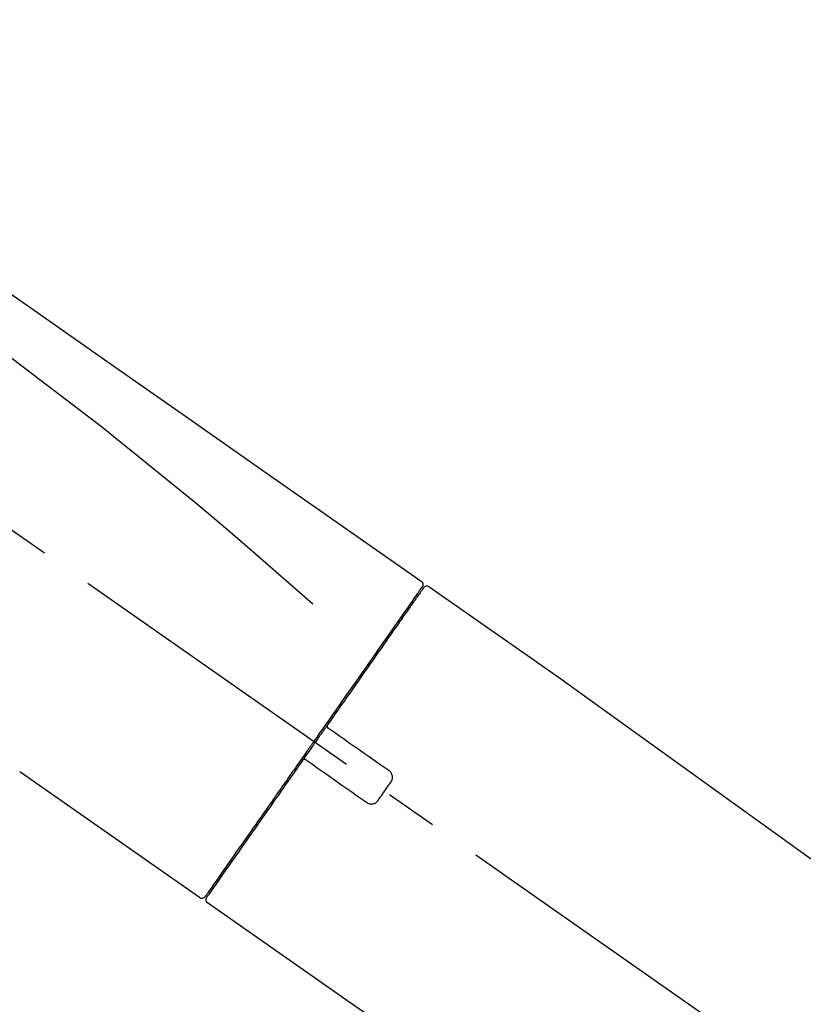
# Model space of a CAD drawing. Extents: x 28111 to 54233, y 210 to 8610.
# Drawn here: x 39552 to 39645, y 3067 to 3184 of the extents above; entities that cross this region are included whole.
import ezdxf

# ---------------------------------------------------------------- set-up
doc = ezdxf.new("R2010")
doc.units = 0
doc.header["$LTSCALE"] = 50
doc.header["$MEASUREMENT"] = 0
doc.linetypes.add('CENTER2', pattern=[1.125, 0.75, -0.125, 0.125, -0.125])
doc.layers.get('0').update_dxf_attribs({"linetype": 'CONTINUOUS'})
doc.layers.add('150-機器', color=8, linetype='CONTINUOUS')
doc.layers.add('166-寸法B', color=11, linetype='CONTINUOUS')
doc.styles.add('KH001', font='txt')
doc.dimstyles.new('KH1xx030', dxfattribs={"dimscale": 30, "dimtxt": 2, "dimasz": 0.6, "dimexe": 0.3, "dimexo": 1.2, "dimgap": 0.5, "dimtad": 3, "dimdec": 1, "dimdsep": 46, "dimlunit": 6, "dimtxsty": 'KH001', "dimblk": 'DOT', "dimcen": 1, "dimdle": 1, "dimclrd": 256, "dimclre": 256, "dimclrt": 256, "dimadec": 0, "dimazin": 0, "dimtfac": 1, "dimtdec": 1, "dimtix": 1, "dimtmove": 2, "dimatfit": 3, "dimldrblk": 'CLOSEDBLANK', "dimfxl": 1, "dimtolj": 1, "dimtzin": 0, "dimlwd": -1, "dimlwe": -1, "dimarcsym": 0})

# ---------------------------------------------------------------- blocks, each defined once
blk = doc.blocks.new('_Dot')
at = {"color": 0, "linetype": 'ByBlock', "lineweight": -2}
blk.add_line((-0.5, 0), (-1, 0), dxfattribs=at)
at = {"color": 0, "linetype": 'ByBlock', "const_width": 0.5}
blk.add_lwpolyline([(-0.25, 0, 1), (0.25, 0, 1)], format="xyb", close=True, dxfattribs=at)
blk = doc.blocks.new('*D132')
at = {"layer": '166-寸法B', "transparency": 16777216}
for p, q in [((39194.86, 2963.58), (39194.86, 3225.58)), ((39994.86, 3130.58), (39994.86, 3225.58)), ((39976.86, 3216.58), (39212.86, 3216.58))]:
    blk.add_line(p, q, dxfattribs=at)
at = {"layer": '166-寸法B', "transparency": 16777216, "xscale": 18, "yscale": 18, "zscale": 18, "rotation": 180}
blk.add_blockref('_Dot', (39194.86, 3216.58), dxfattribs=at)
at = {"layer": '166-寸法B', "transparency": 16777216, "xscale": 18, "yscale": 18, "zscale": 18}
blk.add_blockref('_Dot', (39994.86, 3216.58), dxfattribs=at)
at = {"layer": '166-寸法B', "transparency": 16777216, "insert": (39594.86, 3261.58), "char_height": 60, "attachment_point": 5, "style": 'KH001'}
blk.add_mtext('\\A1;800', dxfattribs=at)
blk = doc.blocks.new('_ClosedBlank')
at = {"color": 0, "linetype": 'ByBlock', "lineweight": -2}
for p, q in [((-1, 0.1667), (0, 0)), ((-1, 0.1667), (-1, -0.1667)), ((0, 0), (-1, -0.1667))]:
    blk.add_line(p, q, dxfattribs=at)

msp = doc.modelspace()

# ---------------------------------------------------------------- linework, layer by layer
at = {"layer": '150-機器', "color": 13, "linetype": 'CENTER2'}
msp.add_line((39775.2, 2966.44), (39488.33, 3167.31), dxfattribs=at)
at = {"layer": '150-機器', "color": 13, "linetype": 'Continuous'}
for p, q in [((39600.69, 3116.63), (39616.71, 3105.42)), ((39598.59, 3114.76), (39598.75, 3114.64)), ((39616.62, 3105.48), (39736.65, 3019.01)), ((39573.44, 3079.71), (39552.1, 3094.64)), ((39575.58, 3081.55), (39575.42, 3081.67)), ((39590.39, 3067.84), (39574.38, 3079.05)), ((39691.05, 2999.36), (39590.31, 3067.89))]:
    msp.add_line(p, q, dxfattribs=at)
for points in [[(39526.22, 3168.77), (39535.41, 3162.34), (39544.61, 3155.9), (39553.8, 3149.47), (39562.99, 3143.03), (39572.18, 3136.6), (39581.37, 3130.16), (39590.56, 3123.72), (39599.75, 3117.29)], [(39526.94, 3161.43), (39538.67, 3152.98), (39550.32, 3144.42), (39561.8, 3135.65), (39573.03, 3126.57), (39576.52, 3123.61), (39580, 3120.61), (39583.45, 3117.6), (39586.9, 3114.57)], [(39599.75, 3116.41), (39599.74, 3116.4), (39599.73, 3116.39), (39599.72, 3116.38), (39599.72, 3116.37), (39599.67, 3116.3), (39599.63, 3116.24), (39599.58, 3116.18), (39599.54, 3116.11), (39599.4, 3115.91), (39599.26, 3115.72), (39599.12, 3115.52), (39598.98, 3115.32), (39598.69, 3114.9), (39598.39, 3114.47), (39598.09, 3114.05), (39597.8, 3113.63), (39597.4, 3113.06), (39597, 3112.49), (39596.6, 3111.92), (39596.21, 3111.35), (39595.72, 3110.66), (39595.23, 3109.97), (39594.75, 3109.27), (39594.26, 3108.58), (39593.71, 3107.79), (39593.15, 3106.99), (39592.6, 3106.2), (39592.04, 3105.41), (39591.44, 3104.55), (39590.84, 3103.69), (39590.24, 3102.83), (39589.63, 3101.97), (39589.22, 3101.37), (39588.8, 3100.77), (39588.38, 3100.18), (39587.96, 3099.58), (39587.75, 3099.28), (39587.54, 3098.98), (39587.33, 3098.68), (39587.12, 3098.38)], [(39600.04, 3116.48), (39600.04, 3116.48), (39600.04, 3116.48), (39600.04, 3116.48), (39600.04, 3116.48), (39600.04, 3116.48), (39600.04, 3116.48), (39600.04, 3116.48), (39600.03, 3116.47), (39600.03, 3116.46), (39600.02, 3116.46), (39600.02, 3116.45), (39600.01, 3116.44), (39599.92, 3116.31), (39599.83, 3116.18), (39599.73, 3116.05), (39599.64, 3115.91), (39599.56, 3115.79), (39599.47, 3115.67), (39599.38, 3115.54), (39599.3, 3115.42), (39599.25, 3115.36), (39599.21, 3115.3), (39599.17, 3115.24), (39599.13, 3115.18), (39599.02, 3115.03), (39598.92, 3114.88), (39598.81, 3114.73), (39598.71, 3114.58), (39598.65, 3114.49), (39598.59, 3114.4), (39598.52, 3114.32), (39598.46, 3114.23)], [(39599.8, 3116.52), (39599.79, 3116.5), (39599.77, 3116.48), (39599.76, 3116.46), (39599.75, 3116.44), (39599.71, 3116.39), (39599.68, 3116.33), (39599.64, 3116.28), (39599.6, 3116.23)], [(39599.75, 3117.29), (39599.76, 3117.28), (39599.77, 3117.27), (39599.78, 3117.27), (39599.79, 3117.26), (39599.81, 3117.24), (39599.83, 3117.23), (39599.85, 3117.21), (39599.86, 3117.19), (39599.89, 3117.16), (39599.91, 3117.13), (39599.92, 3117.1), (39599.94, 3117.06), (39599.95, 3117.03), (39599.96, 3116.99), (39599.97, 3116.96), (39599.97, 3116.92), (39599.97, 3116.89), (39599.97, 3116.87), (39599.97, 3116.85), (39599.96, 3116.82), (39599.96, 3116.81), (39599.96, 3116.8), (39599.96, 3116.78), (39599.95, 3116.77)], [(39599.95, 3116.77), (39599.96, 3116.77), (39599.96, 3116.77), (39599.96, 3116.77), (39599.97, 3116.77), (39600, 3116.75), (39599.97, 3116.7), (39599.89, 3116.62), (39599.8, 3116.52)], [(39598.46, 3114.23), (39598.37, 3114.1), (39598.28, 3113.97), (39598.19, 3113.84), (39598.1, 3113.7), (39597.87, 3113.39), (39597.65, 3113.07), (39597.42, 3112.75), (39597.2, 3112.43), (39596.94, 3112.06), (39596.68, 3111.69), (39596.42, 3111.32), (39596.17, 3110.95), (39595.87, 3110.53), (39595.58, 3110.12), (39595.29, 3109.7), (39595, 3109.29), (39594.68, 3108.83), (39594.36, 3108.38), (39594.05, 3107.92), (39593.73, 3107.47), (39593.38, 3106.98), (39593.04, 3106.49), (39592.7, 3106), (39592.36, 3105.51), (39592, 3104.99), (39591.64, 3104.48), (39591.28, 3103.97), (39590.92, 3103.45), (39590.73, 3103.18), (39590.54, 3102.92), (39590.35, 3102.65), (39590.17, 3102.38), (39589.98, 3102.11), (39589.79, 3101.84), (39589.6, 3101.58), (39589.42, 3101.31), (39589.23, 3101.04), (39589.04, 3100.77), (39588.84, 3100.49), (39588.65, 3100.22)], [(39588.65, 3100.22), (39588.63, 3100.19), (39588.61, 3100.16), (39588.59, 3100.13), (39588.57, 3100.1), (39588.53, 3100.04), (39588.49, 3099.98), (39588.45, 3099.93), (39588.41, 3099.87), (39588.34, 3099.78), (39588.28, 3099.69), (39588.22, 3099.6), (39588.16, 3099.51), (39588.1, 3099.43), (39588.04, 3099.34), (39587.97, 3099.25), (39587.91, 3099.16), (39587.85, 3099.07), (39587.79, 3098.98), (39587.73, 3098.9), (39587.66, 3098.81), (39587.6, 3098.72), (39587.54, 3098.63), (39587.48, 3098.54), (39587.42, 3098.45), (39587.33, 3098.33), (39587.25, 3098.22), (39587.17, 3098.1), (39587.08, 3097.98), (39586.98, 3097.83), (39586.88, 3097.68), (39586.77, 3097.54), (39586.67, 3097.39), (39586.55, 3097.21), (39586.42, 3097.03), (39586.3, 3096.86), (39586.17, 3096.68), (39586.09, 3096.56), (39586.01, 3096.45), (39585.93, 3096.33), (39585.85, 3096.21), (39585.8, 3096.15), (39585.76, 3096.09), (39585.72, 3096.04), (39585.68, 3095.98)], [(39588.65, 3100.22), (39588.64, 3100.21), (39588.64, 3100.2), (39588.63, 3100.19), (39588.63, 3100.18), (39588.62, 3100.18), (39588.62, 3100.17), (39588.62, 3100.16), (39588.61, 3100.15), (39588.61, 3100.13), (39588.61, 3100.12), (39588.61, 3100.1), (39588.6, 3100.09), (39588.6, 3100.09), (39588.6, 3100.08), (39588.6, 3100.08), (39588.6, 3100.07), (39588.6, 3100.06), (39588.6, 3100.05), (39588.6, 3100.04), (39588.6, 3100.03), (39588.6, 3100.03), (39588.6, 3100.02), (39588.6, 3100.02), (39588.6, 3100.01), (39588.6, 3100), (39588.61, 3099.98), (39588.61, 3099.97), (39588.61, 3099.95), (39588.62, 3099.95), (39588.62, 3099.94), (39588.63, 3099.93), (39588.63, 3099.92), (39588.64, 3099.9), (39588.65, 3099.88), (39588.66, 3099.87), (39588.67, 3099.85), (39588.68, 3099.85), (39588.69, 3099.84), (39588.69, 3099.83), (39588.7, 3099.82), (39588.71, 3099.82), (39588.72, 3099.81), (39588.73, 3099.81), (39588.73, 3099.8)], [(39588.89, 3099.69), (39588.89, 3099.69), (39588.89, 3099.69), (39588.89, 3099.69), (39588.89, 3099.69), (39588.88, 3099.7), (39588.88, 3099.7), (39588.88, 3099.7), (39588.87, 3099.7), (39588.87, 3099.71), (39588.86, 3099.71), (39588.86, 3099.71), (39588.85, 3099.72), (39588.85, 3099.72), (39588.84, 3099.72), (39588.84, 3099.73), (39588.83, 3099.73), (39588.83, 3099.74), (39588.82, 3099.74), (39588.81, 3099.74), (39588.81, 3099.75), (39588.8, 3099.75), (39588.8, 3099.76), (39588.79, 3099.76), (39588.78, 3099.77), (39588.78, 3099.77), (39588.77, 3099.78), (39588.77, 3099.78), (39588.76, 3099.78), (39588.76, 3099.79), (39588.75, 3099.79), (39588.75, 3099.79), (39588.75, 3099.79), (39588.74, 3099.79), (39588.74, 3099.8), (39588.74, 3099.8), (39588.74, 3099.8), (39588.74, 3099.8), (39588.74, 3099.8), (39588.74, 3099.8), (39588.73, 3099.8), (39588.73, 3099.8), (39588.73, 3099.8), (39588.73, 3099.8), (39588.73, 3099.8)], [(39595.92, 3094.77), (39595.33, 3095.18), (39594.75, 3095.59), (39594.16, 3096), (39593.58, 3096.41), (39592.99, 3096.82), (39592.4, 3097.23), (39591.82, 3097.64), (39591.23, 3098.05), (39590.65, 3098.46), (39590.06, 3098.87), (39589.48, 3099.28), (39588.89, 3099.69)], [(39587, 3098.21), (39586.99, 3098.2), (39586.99, 3098.19), (39586.98, 3098.17), (39586.97, 3098.16), (39586.94, 3098.13), (39586.92, 3098.09), (39586.9, 3098.06), (39586.87, 3098.03), (39586.83, 3097.97), (39586.79, 3097.91), (39586.75, 3097.85), (39586.71, 3097.79), (39586.66, 3097.72), (39586.6, 3097.64), (39586.55, 3097.56), (39586.5, 3097.49), (39586.43, 3097.39), (39586.36, 3097.3), (39586.3, 3097.2), (39586.23, 3097.11), (39586.15, 3096.99), (39586.07, 3096.88), (39585.99, 3096.77), (39585.91, 3096.65), (39585.79, 3096.48), (39585.67, 3096.31), (39585.55, 3096.14), (39585.43, 3095.97), (39585.28, 3095.75), (39585.13, 3095.54), (39584.98, 3095.32), (39584.83, 3095.11), (39584.67, 3094.88), (39584.51, 3094.65), (39584.34, 3094.41), (39584.18, 3094.18), (39584.01, 3093.94), (39583.84, 3093.69), (39583.66, 3093.44), (39583.49, 3093.19), (39583.32, 3092.95), (39583.14, 3092.7), (39582.97, 3092.45), (39582.79, 3092.2), (39582.61, 3091.94), (39582.42, 3091.67), (39582.24, 3091.41), (39582.06, 3091.15), (39581.84, 3090.83), (39581.61, 3090.52), (39581.39, 3090.2), (39581.17, 3089.89), (39580.91, 3089.51), (39580.65, 3089.13), (39580.38, 3088.75), (39580.12, 3088.38), (39579.82, 3087.96), (39579.53, 3087.53), (39579.23, 3087.11), (39578.94, 3086.69), (39578.67, 3086.31), (39578.4, 3085.92), (39578.13, 3085.54), (39577.86, 3085.15), (39577.62, 3084.81), (39577.38, 3084.46), (39577.14, 3084.12), (39576.9, 3083.78), (39576.69, 3083.48), (39576.48, 3083.18), (39576.27, 3082.89), (39576.06, 3082.59), (39575.89, 3082.34), (39575.72, 3082.09), (39575.54, 3081.85), (39575.37, 3081.6), (39575.23, 3081.4), (39575.09, 3081.2), (39574.96, 3081.01), (39574.82, 3080.81), (39574.71, 3080.66), (39574.6, 3080.5), (39574.49, 3080.34), (39574.38, 3080.19), (39574.34, 3080.12), (39574.3, 3080.06), (39574.25, 3079.99), (39574.17, 3079.88), (39574.15, 3079.86), (39574.14, 3079.84), (39574.13, 3079.82), (39574.13, 3079.83), (39574.13, 3079.83), (39574.13, 3079.83), (39574.13, 3079.83), (39574.13, 3079.83)], [(39587.12, 3098.39), (39587.11, 3098.37), (39587.1, 3098.36), (39587.09, 3098.34), (39587.08, 3098.33), (39587.07, 3098.31), (39587.06, 3098.3), (39587.05, 3098.28), (39587.04, 3098.27), (39587.03, 3098.26), (39587.02, 3098.24), (39587.01, 3098.23), (39587, 3098.21)], [(39585.68, 3095.97), (39585.43, 3095.61), (39585.17, 3095.25), (39584.92, 3094.89), (39584.67, 3094.53), (39584.42, 3094.17), (39584.17, 3093.82), (39583.92, 3093.46), (39583.67, 3093.11), (39583.55, 3092.93), (39583.43, 3092.75), (39583.3, 3092.58), (39583.18, 3092.4), (39582.94, 3092.06), (39582.7, 3091.71), (39582.45, 3091.37), (39582.21, 3091.02), (39581.86, 3090.52), (39581.51, 3090.02), (39581.16, 3089.52), (39580.81, 3089.03), (39580.6, 3088.72), (39580.39, 3088.42), (39580.17, 3088.11), (39579.96, 3087.81), (39579.75, 3087.5), (39579.53, 3087.2), (39579.32, 3086.89), (39579.11, 3086.59), (39578.73, 3086.05), (39578.36, 3085.52), (39577.98, 3084.98), (39577.61, 3084.45), (39577.3, 3084), (39576.98, 3083.55), (39576.67, 3083.1), (39576.35, 3082.65), (39576.11, 3082.3), (39575.86, 3081.95), (39575.61, 3081.6), (39575.37, 3081.25), (39575.2, 3081), (39575.03, 3080.76), (39574.86, 3080.52), (39574.69, 3080.27), (39574.6, 3080.14), (39574.5, 3080.01), (39574.41, 3079.88), (39574.32, 3079.75), (39574.32, 3079.74), (39574.31, 3079.74), (39574.31, 3079.73), (39574.3, 3079.72), (39574.3, 3079.72), (39574.3, 3079.72), (39574.29, 3079.71), (39574.29, 3079.71), (39574.29, 3079.71), (39574.3, 3079.71), (39574.3, 3079.72), (39574.3, 3079.72)], [(39586.1, 3096.04), (39586.1, 3096.05), (39586.09, 3096.05), (39586.09, 3096.05), (39586.09, 3096.05), (39586.08, 3096.06), (39586.08, 3096.06), (39586.07, 3096.06), (39586.07, 3096.06), (39586.06, 3096.07), (39586.05, 3096.07), (39586.04, 3096.08), (39586.03, 3096.08), (39586.03, 3096.08), (39586.02, 3096.08), (39586.02, 3096.09), (39586.02, 3096.09), (39586.01, 3096.09), (39586, 3096.09), (39585.99, 3096.09), (39585.98, 3096.1), (39585.97, 3096.1), (39585.97, 3096.1), (39585.96, 3096.1), (39585.96, 3096.1), (39585.95, 3096.1), (39585.94, 3096.1), (39585.93, 3096.1), (39585.92, 3096.1), (39585.91, 3096.1), (39585.91, 3096.1), (39585.9, 3096.1), (39585.9, 3096.1), (39585.87, 3096.1), (39585.85, 3096.1), (39585.83, 3096.09), (39585.8, 3096.09), (39585.78, 3096.08), (39585.76, 3096.07), (39585.75, 3096.06), (39585.73, 3096.04), (39585.72, 3096.03), (39585.71, 3096.01), (39585.69, 3096), (39585.68, 3095.98)], [(39586.1, 3096.04), (39586.1, 3096.04), (39586.1, 3096.04), (39586.1, 3096.04), (39586.1, 3096.04), (39586.1, 3096.04), (39586.11, 3096.04), (39586.11, 3096.04), (39586.11, 3096.04), (39586.11, 3096.04), (39586.11, 3096.04), (39586.11, 3096.04), (39586.11, 3096.04), (39586.11, 3096.03), (39586.12, 3096.03), (39586.12, 3096.03), (39586.12, 3096.03), (39586.13, 3096.02), (39586.14, 3096.02), (39586.14, 3096.01), (39586.15, 3096.01), (39586.16, 3096), (39586.16, 3096), (39586.17, 3096), (39586.18, 3095.99), (39586.18, 3095.99), (39586.19, 3095.98), (39586.2, 3095.98), (39586.2, 3095.97), (39586.21, 3095.97), (39586.21, 3095.97), (39586.22, 3095.96), (39586.22, 3095.96), (39586.23, 3095.96), (39586.23, 3095.95), (39586.24, 3095.95), (39586.24, 3095.94), (39586.25, 3095.94), (39586.25, 3095.94), (39586.25, 3095.94), (39586.26, 3095.94), (39586.26, 3095.94), (39586.26, 3095.93), (39586.26, 3095.93), (39586.26, 3095.93)], [(39586.26, 3095.93), (39586.85, 3095.52), (39587.43, 3095.11), (39588.02, 3094.7), (39588.6, 3094.29), (39589.19, 3093.88), (39589.77, 3093.47), (39590.36, 3093.06), (39590.94, 3092.65), (39591.53, 3092.24), (39592.11, 3091.83), (39592.7, 3091.42), (39593.29, 3091.01)], [(39596.16, 3093.38), (39596.18, 3093.41), (39596.2, 3093.43), (39596.22, 3093.46), (39596.24, 3093.49), (39596.27, 3093.54), (39596.3, 3093.6), (39596.32, 3093.67), (39596.34, 3093.73), (39596.36, 3093.83), (39596.37, 3093.92), (39596.37, 3094.02), (39596.35, 3094.12), (39596.33, 3094.22), (39596.3, 3094.32), (39596.26, 3094.41), (39596.21, 3094.5), (39596.17, 3094.55), (39596.13, 3094.61), (39596.08, 3094.65), (39596.03, 3094.7), (39596, 3094.72), (39595.97, 3094.73), (39595.94, 3094.75), (39595.92, 3094.77)], [(39594.68, 3091.26), (39594.8, 3091.43), (39594.92, 3091.61), (39595.05, 3091.79), (39595.17, 3091.97), (39595.29, 3092.14), (39595.42, 3092.32), (39595.54, 3092.5), (39595.67, 3092.67), (39595.79, 3092.85), (39595.91, 3093.03), (39596.04, 3093.21), (39596.16, 3093.38)], [(39593.29, 3091.01), (39593.31, 3090.99), (39593.34, 3090.97), (39593.37, 3090.96), (39593.39, 3090.94), (39593.45, 3090.9), (39593.51, 3090.87), (39593.58, 3090.85), (39593.64, 3090.83), (39593.74, 3090.81), (39593.84, 3090.8), (39593.94, 3090.81), (39594.04, 3090.82), (39594.14, 3090.85), (39594.24, 3090.88), (39594.33, 3090.92), (39594.41, 3090.97), (39594.46, 3091.01), (39594.51, 3091.05), (39594.56, 3091.1), (39594.6, 3091.15), (39594.62, 3091.18), (39594.64, 3091.2), (39594.66, 3091.23), (39594.68, 3091.26)]]:
    msp.add_lwpolyline(points, dxfattribs=at)
for centre, start, end in [((39600.45, 3116.19), 55.5475, 145), ((39573.72, 3080.12), 234.9852, 325), ((39574.7, 3079.43), 145, 235.2489)]:
    msp.add_arc(centre, 0.499, start, end, dxfattribs=at)

# ---------------------------------------------------------------- dimensions: what is measured, and where the dimension line sits
at = {"layer": '166-寸法B'}
dim = msp.add_linear_dim(base=(39194.86, 3216.58), p1=(39994.86, 3094.58), p2=(39194.86, 2927.58), angle=180, dimstyle='KH1xx030', dxfattribs=at)
dim.commit()
dim.dimension.update_dxf_attribs({"geometry": '*D132', "text_midpoint": (39594.86, 3261.58)})

doc.saveas('drawing.dxf')
